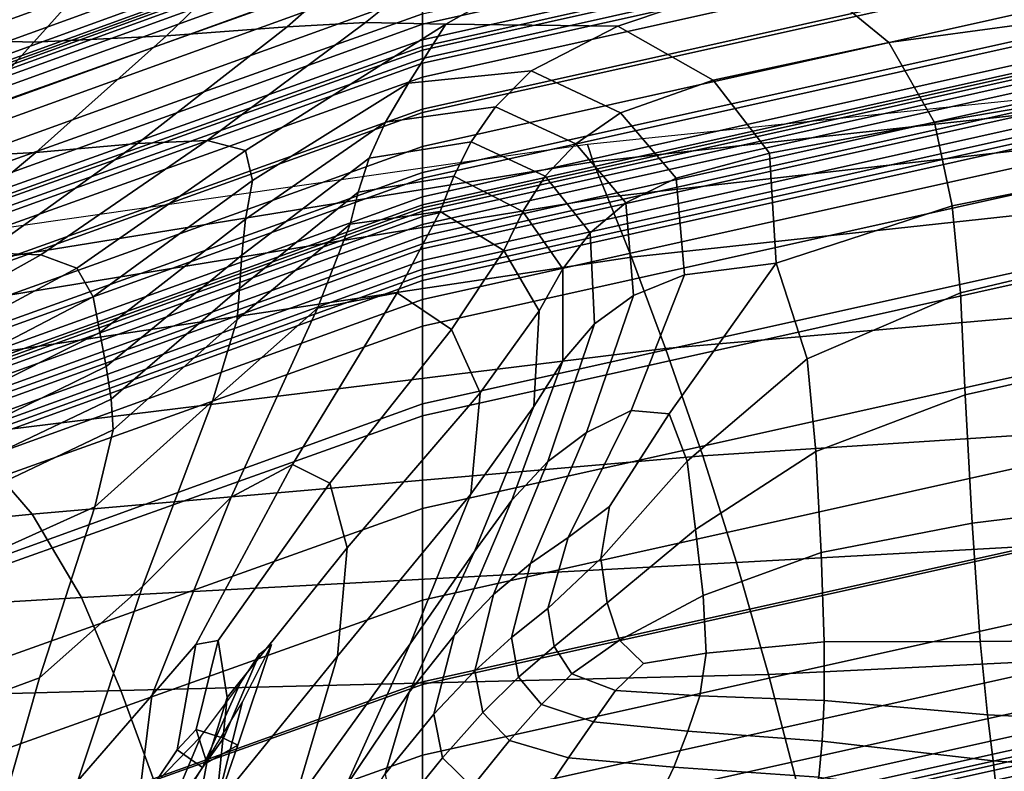
# Model space of a CAD drawing. Units: inches. Extents: x -539 to 659, y -117 to 124.
# Drawn here: x -75 to -53, y 45 to 62 of the extents above; entities that cross this region are included whole.
import ezdxf

# ---------------------------------------------------------------- set-up
doc = ezdxf.new("R2010")
doc.units = ezdxf.units.IN
doc.header["$MEASUREMENT"] = 0

msp = doc.modelspace()

# ---------------------------------------------------------------- linework, layer by layer
for points in [[(-66.223, 62.238, -18.294), (-2.75, 76.323, -18.294), (-2.75, 77.03, -18.294), (-66.223, 62.945, -18.294)], [(-66.223, 62.472, -42.511), (-2.75, 76.624, -42.511), (-2.75, 76.04, -42.514), (-66.223, 61.884, -42.514)], [(-66.223, 61.345, -18.294), (-2.75, 75.43, -18.294), (-2.75, 76.323, -18.294), (-66.223, 62.238, -18.294)], [(-66.223, 61.884, -42.514), (-2.75, 76.04, -42.514), (-2.75, 75.885, -42.504), (-66.223, 61.73, -42.504)], [(-66.223, 61.73, -42.504), (-2.75, 75.885, -42.504), (-2.75, 75.8, -42.421), (-66.223, 61.644, -42.421)], [(-66.223, 61.644, -42.421), (-2.75, 75.8, -42.421), (-2.75, 75.609, -41.995), (-66.223, 61.453, -41.995)], [(-66.223, 61.453, -41.995), (-2.75, 75.609, -41.995), (-2.75, 75.182, -40.903), (-66.223, 61.026, -40.903)], [(-66.223, 60.225, -18.294), (-2.75, 74.317, -18.294), (-2.75, 75.43, -18.294), (-66.223, 61.345, -18.294)], [(-66.223, 61.026, -40.903), (-2.75, 75.182, -40.903), (-2.75, 74.453, -38.985), (-66.223, 60.296, -38.985)], [(-66.223, 60.296, -38.985), (-2.75, 74.453, -38.985), (-2.75, 73.603, -36.727), (-66.223, 59.446, -36.727)], [(-95.389, 62.18, -27.111), (-66.223, 73.8, -27.111), (-66.223, 74.178, -27.151), (-95.379, 62.567, -27.151)], [(-66.223, 58.853, -18.294), (-2.75, 72.964, -18.294), (-2.75, 74.317, -18.294), (-66.223, 60.225, -18.294)], [(-95.405, 61.563, -27.016), (-66.223, 73.198, -27.016), (-66.223, 73.8, -27.111), (-95.389, 62.18, -27.111)], [(-66.223, 59.446, -36.727), (-2.75, 73.603, -36.727), (-2.75, 72.876, -34.78), (-66.223, 58.724, -34.78)], [(-95.425, 60.777, -26.814), (-66.223, 71.322, -26.814), (-66.223, 73.198, -27.016), (-95.405, 61.563, -27.016)], [(-95.374, 62.766, -42.481), (-66.223, 73.132, -42.481), (-66.223, 71.738, -42.477), (-95.41, 61.341, -42.477)], [(-66.223, 57.224, -18.294), (-2.75, 71.355, -18.294), (-2.75, 72.964, -18.294), (-66.223, 58.853, -18.294)], [(-66.223, 58.724, -34.78), (-2.75, 72.876, -34.78), (-2.75, 72.456, -33.632), (-66.223, 58.3, -33.632)], [(-66.223, 58.3, -33.632), (-2.75, 72.456, -33.632), (-2.75, 72.273, -33.132), (-66.223, 58.118, -33.132)], [(-66.223, 58.118, -33.132), (-2.75, 72.273, -33.132), (-2.75, 72.2, -32.964), (-66.223, 58.047, -32.964)], [(-66.223, 58.047, -32.964), (-2.75, 72.2, -32.964), (-2.75, 72.122, -32.865), (-66.223, 57.97, -32.865)], [(-66.223, 57.97, -32.865), (-2.75, 72.122, -32.865), (-2.75, 72.001, -32.758), (-66.223, 57.849, -32.758)], [(-66.223, 57.849, -32.758), (-2.75, 72.001, -32.758), (-2.75, 71.814, -32.617), (-66.223, 57.663, -32.617)], [(-95.41, 61.341, -42.477), (-66.223, 71.738, -42.477), (-66.223, 69.293, -42.48), (-95.475, 58.843, -42.48)], [(-66.223, 57.663, -32.617), (-2.75, 71.814, -32.617), (-2.75, 71.552, -32.424), (-66.223, 57.401, -32.424)], [(-66.223, 57.401, -32.424), (-2.75, 71.552, -32.424), (-2.75, 71.259, -32.21), (-66.223, 57.112, -32.21)], [(-95.447, 59.913, -26.452), (-66.223, 70.477, -26.452), (-66.223, 71.322, -26.814), (-95.425, 60.777, -26.814)], [(-66.223, 55.345, -18.294), (-2.75, 69.489, -18.294), (-2.75, 71.355, -18.294), (-66.223, 57.224, -18.294)], [(-66.223, 57.112, -32.21), (-2.75, 71.259, -32.21), (-2.75, 70.991, -32.014), (-66.223, 56.847, -32.014)], [(-66.223, 56.847, -32.014), (-2.75, 70.991, -32.014), (-2.75, 70.792, -31.87), (-66.223, 56.65, -31.87)], [(-66.223, 56.65, -31.87), (-2.75, 70.792, -31.87), (-2.75, 70.647, -31.776), (-66.223, 56.506, -31.776)], [(-66.223, 56.506, -31.776), (-2.75, 70.647, -31.776), (-2.75, 70.529, -31.727), (-66.223, 56.389, -31.727)], [(-66.223, 56.389, -31.727), (-2.75, 70.529, -31.727), (-2.75, 70.087, -31.726), (-66.223, 55.951, -31.726)], [(-95.469, 59.055, -25.886), (-66.223, 69.638, -25.886), (-66.223, 70.477, -26.452), (-95.447, 59.913, -26.452)], [(-66.223, 55.951, -31.726), (-2.75, 70.087, -31.726), (-2.75, 67.679, -31.83), (-66.223, 53.575, -31.83)], [(-95.489, 58.276, -25.122), (-66.223, 68.877, -25.122), (-66.223, 69.638, -25.886), (-95.469, 59.055, -25.886)], [(-66.223, 53.3, -18.294), (-2.75, 67.447, -18.294), (-2.75, 69.489, -18.294), (-66.223, 55.345, -18.294)], [(-95.475, 58.843, -42.48), (-66.223, 69.293, -42.48), (-66.223, 66.396, -42.489), (-95.55, 55.918, -42.489)], [(-95.506, 57.645, -24.179), (-66.223, 68.258, -24.179), (-66.223, 68.877, -25.122), (-95.489, 58.276, -25.122)], [(-95.517, 57.212, -23.088), (-66.223, 67.832, -23.088), (-66.223, 68.258, -24.179), (-95.506, 57.645, -24.179)], [(-95.524, 56.957, -21.917), (-66.223, 67.579, -21.917), (-66.223, 67.832, -23.088), (-95.517, 57.212, -23.088)], [(-66.223, 53.575, -31.83), (-2.75, 67.679, -31.83), (-2.75, 61.341, -32.107), (-66.223, 47.226, -32.107)], [(-95.529, 56.748, -17.399), (-66.223, 67.35, -17.399), (-66.223, 67.423, -17.464), (-95.527, 56.822, -17.464)], [(-95.527, 56.822, -17.464), (-66.223, 67.423, -17.464), (-66.223, 67.479, -17.644), (-95.526, 56.878, -17.644)], [(-95.526, 56.865, -18.73), (-66.223, 67.474, -18.73), (-66.223, 67.444, -19.658), (-95.527, 56.83, -19.658)], [(-95.527, 56.83, -19.658), (-66.223, 67.444, -19.658), (-66.223, 67.463, -20.747), (-95.526, 56.843, -20.747)], [(-95.526, 56.843, -20.747), (-66.223, 67.463, -20.747), (-66.223, 67.579, -21.917), (-95.524, 56.957, -21.917)], [(-95.526, 56.878, -17.644), (-66.223, 67.479, -17.644), (-66.223, 67.499, -18.043), (-95.525, 56.895, -18.043)], [(-95.525, 56.895, -18.043), (-66.223, 67.499, -18.043), (-66.223, 67.474, -18.73), (-95.526, 56.865, -18.73)], [(-66.223, 51.183, -18.294), (-2.75, 65.325, -18.294), (-2.75, 67.447, -18.294), (-66.223, 53.3, -18.294)], [(-95.535, 56.499, -17.342), (-66.223, 67.105, -17.343), (-66.223, 67.263, -17.364), (-95.531, 56.66, -17.364)], [(-95.531, 56.66, -17.364), (-66.223, 67.263, -17.364), (-66.223, 67.35, -17.399), (-95.529, 56.748, -17.399)], [(-95.543, 56.19, -17.333), (-66.223, 66.802, -17.333), (-66.223, 67.105, -17.343), (-95.535, 56.499, -17.342)], [(-95.556, 55.696, -17.333), (-66.223, 66.317, -17.333), (-66.223, 66.802, -17.333), (-95.543, 56.19, -17.333)], [(-95.55, 55.918, -42.489), (-66.223, 66.396, -42.489), (-66.223, 63.905, -42.5), (-95.615, 53.417, -42.5)], [(-95.571, 55.129, -17.338), (-66.223, 65.76, -17.338), (-66.223, 66.317, -17.333), (-95.556, 55.696, -17.333)], [(-95.583, 54.64, -17.341), (-66.223, 65.28, -17.341), (-66.223, 65.76, -17.338), (-95.571, 55.129, -17.338)], [(-95.591, 54.341, -17.335), (-66.223, 64.986, -17.336), (-66.223, 65.28, -17.341), (-95.583, 54.64, -17.341)], [(-66.223, 49.092, -18.294), (-2.75, 63.228, -18.294), (-2.75, 65.325, -18.294), (-66.223, 51.183, -18.294)], [(-95.595, 54.196, -17.321), (-66.223, 64.842, -17.321), (-66.223, 64.986, -17.336), (-95.591, 54.341, -17.335)], [(-95.6, 53.987, -17.741), (-66.223, 64.635, -18.294), (-66.223, 64.719, -17.243), (-95.598, 54.071, -17.243)], [(-95.598, 54.071, -17.243), (-66.223, 64.719, -17.243), (-66.223, 64.776, -17.297), (-95.596, 54.128, -17.297)], [(-95.596, 54.128, -17.297), (-66.223, 64.776, -17.297), (-66.223, 64.842, -17.321), (-95.595, 54.196, -17.321)], [(-95.61, 53.619, -17.198), (-66.223, 64.263, -18.294), (-66.223, 64.492, -18.294), (-95.604, 53.846, -17.545)], [(-95.604, 53.846, -17.545), (-66.223, 64.492, -18.294), (-66.223, 64.635, -18.294), (-95.6, 53.987, -17.741)], [(-95.618, 53.296, -16.721), (-66.223, 63.935, -18.294), (-66.223, 64.263, -18.294), (-95.61, 53.619, -17.198)], [(-50.534, 62.507, 4.088), (-51.226, 64.278, 4.058), (-57.714, 63.563, 7.564), (-55.592, 61.817, 6.397)], [(-73.141, 64.01, 9.826), (-76.264, 64.04, 10.242), (-77.699, 61.9, 8.956), (-75.09, 61.825, 8.558)], [(-69.971, 64.012, 10.009), (-73.141, 64.01, 9.826), (-75.09, 61.825, 8.558), (-72.066, 61.971, 8.935)], [(-67.221, 64.023, 10.409), (-69.971, 64.012, 10.009), (-72.066, 61.971, 8.935), (-69.314, 62.176, 9.674)], [(-67.524, 62.274, 10.364), (-65.362, 64.021, 10.645), (-67.221, 64.023, 10.409), (-69.314, 62.176, 9.674)], [(-65.693, 62.235, 10.69), (-62.743, 63.903, 9.951), (-65.362, 64.021, 10.645), (-67.524, 62.274, 10.364)], [(-95.615, 53.417, -42.5), (-66.223, 63.905, -42.5), (-66.223, 62.472, -42.511), (-95.652, 51.974, -42.511)], [(-95.629, 52.868, -16.154), (-66.223, 63.5, -18.294), (-66.223, 63.935, -18.294), (-95.618, 53.296, -16.721)], [(-65.693, 62.235, 10.69), (-61.768, 62.19, 9.234), (-57.714, 63.563, 7.564), (-62.743, 63.903, 9.951)], [(-59.595, 60.957, 7.756), (-55.592, 61.817, 6.397), (-57.714, 63.563, 7.564), (-61.768, 62.19, 9.234)], [(-95.643, 52.32, -15.539), (-66.223, 62.945, -18.294), (-66.223, 63.5, -18.294), (-95.629, 52.868, -16.154)], [(-66.223, 47.169, -18.294), (-2.75, 61.295, -18.294), (-2.75, 63.228, -18.294), (-66.223, 49.092, -18.294)], [(-95.661, 51.621, -14.93), (-66.223, 62.238, -18.294), (-66.223, 62.945, -18.294), (-95.643, 52.32, -15.539)], [(-95.652, 51.974, -42.511), (-66.223, 62.472, -42.511), (-66.223, 61.884, -42.514), (-95.667, 51.382, -42.514)], [(-55.592, 61.817, 6.397), (-54.544, 59.995, 4.811), (-50.201, 60.729, 3.019), (-50.534, 62.507, 4.088)], [(-95.684, 50.732, -14.385), (-66.223, 61.345, -18.294), (-66.223, 62.238, -18.294), (-95.661, 51.621, -14.93)], [(-67.524, 62.274, 10.364), (-69.314, 62.176, 9.674), (-72.731, 59.515, 8.25), (-71.139, 59.582, 9.249)], [(-65.693, 62.235, 10.69), (-67.524, 62.274, 10.364), (-71.139, 59.582, 9.249), (-70.264, 59.353, 9.884)], [(-66.543, 60.894, 10.236), (-65.693, 62.235, 10.69), (-70.264, 59.353, 9.884), (-70.102, 58.669, 9.776)], [(-63.746, 61.173, 9.469), (-61.768, 62.19, 9.234), (-65.693, 62.235, 10.69), (-66.543, 60.894, 10.236)], [(-69.314, 62.176, 9.674), (-72.066, 61.971, 8.935), (-75.045, 59.312, 7.267), (-72.731, 59.515, 8.25)], [(-61.71, 60.214, 8.029), (-59.595, 60.957, 7.756), (-61.768, 62.19, 9.234), (-63.746, 61.173, 9.469)], [(-95.667, 51.382, -42.514), (-66.223, 61.884, -42.514), (-66.223, 61.73, -42.504), (-95.671, 51.225, -42.504)], [(-75.09, 61.825, 8.558), (-77.699, 61.9, 8.956), (-79.467, 59.331, 7.183), (-77.487, 59.181, 6.758)], [(-72.066, 61.971, 8.935), (-75.09, 61.825, 8.558), (-77.487, 59.181, 6.758), (-75.045, 59.312, 7.267)], [(-59.595, 60.957, 7.756), (-58.31, 59.29, 6.069), (-54.544, 59.995, 4.811), (-55.592, 61.817, 6.397)], [(-95.674, 51.138, -42.421), (-66.223, 61.644, -42.421), (-66.223, 61.453, -41.995), (-95.679, 50.937, -41.995)], [(-95.671, 51.225, -42.504), (-66.223, 61.73, -42.504), (-66.223, 61.644, -42.421), (-95.674, 51.138, -42.421)], [(-95.713, 49.619, -13.953), (-66.223, 60.225, -18.294), (-66.223, 61.345, -18.294), (-95.684, 50.732, -14.385)], [(-95.679, 50.937, -41.995), (-66.223, 61.453, -41.995), (-66.223, 61.026, -40.903), (-95.69, 50.489, -40.904)], [(-66.223, 47.226, -32.107), (-2.75, 61.341, -32.107), (-2.75, 50.094, -32.588), (-66.223, 35.992, -32.588)], [(-43.454, 61.171, -25.001), (-43.455, 61.451, -29.604), (-62.463, 59.493, -29.613), (-62.335, 59.095, -24.878)], [(-64.558, 60.349, 8.851), (-63.746, 61.173, 9.469), (-66.543, 60.894, 10.236), (-67.074, 60.002, 9.538)], [(-66.223, 45.557, -18.294), (-2.75, 59.668, -18.294), (-2.75, 61.295, -18.294), (-66.223, 47.169, -18.294)], [(-62.725, 59.509, 7.598), (-61.71, 60.214, 8.029), (-63.746, 61.173, 9.469), (-64.558, 60.349, 8.851)], [(-43.473, 60.396, -18.953), (-43.454, 61.171, -25.001), (-62.335, 59.095, -24.878), (-62.004, 58.289, -18.418)], [(-95.69, 50.489, -40.904), (-66.223, 61.026, -40.903), (-66.223, 60.296, -38.985), (-95.71, 49.723, -38.985)], [(-67.074, 60.002, 9.538), (-66.543, 60.894, 10.236), (-70.102, 58.669, 9.776), (-70.262, 57.789, 9.182)], [(-60.438, 58.721, 6.473), (-58.31, 59.29, 6.069), (-59.595, 60.957, 7.756), (-61.71, 60.214, 8.029)], [(-54.544, 59.995, 4.811), (-54.143, 58.093, 2.788), (-50.102, 58.909, 1.071), (-50.201, 60.729, 3.019)], [(-95.748, 48.262, -13.643), (-66.223, 58.853, -18.294), (-66.223, 60.225, -18.294), (-95.713, 49.619, -13.953)], [(-95.71, 49.723, -38.985), (-66.223, 60.296, -38.985), (-66.223, 59.446, -36.727), (-95.733, 48.835, -36.727)], [(-67.441, 59.178, 8.606), (-65.119, 59.556, 7.964), (-64.558, 60.349, 8.851), (-67.074, 60.002, 9.538)], [(-65.119, 59.556, 7.964), (-63.426, 58.767, 6.842), (-62.725, 59.509, 7.598), (-64.558, 60.349, 8.851)], [(-61.585, 58.159, 6.256), (-60.438, 58.721, 6.473), (-61.71, 60.214, 8.029), (-62.725, 59.509, 7.598)], [(-43.465, 58.872, -14.445), (-43.473, 60.396, -18.953), (-62.004, 58.289, -18.418), (-61.457, 56.919, -13.629)], [(-67.441, 59.178, 8.606), (-67.074, 60.002, 9.538), (-70.262, 57.789, 9.182), (-70.351, 56.969, 8.356)], [(-58.31, 59.29, 6.069), (-58.156, 56.78, 4.308), (-54.143, 58.093, 2.788), (-54.544, 59.995, 4.811)], [(-71.139, 59.582, 9.249), (-72.731, 59.515, 8.25), (-76.202, 57.018, 6.854), (-74.933, 56.971, 8.008)], [(-70.264, 59.353, 9.884), (-71.139, 59.582, 9.249), (-74.933, 56.971, 8.008), (-74.111, 56.668, 8.843)], [(-67.692, 58.406, 7.421), (-65.513, 58.768, 6.787), (-65.119, 59.556, 7.964), (-67.441, 59.178, 8.606)], [(-66.223, 44.353, -18.294), (-2.75, 58.457, -18.294), (-2.75, 59.668, -18.294), (-66.223, 45.557, -18.294)], [(-65.513, 58.768, 6.787), (-63.934, 57.962, 5.758), (-63.426, 58.767, 6.842), (-65.119, 59.556, 7.964)], [(-95.733, 48.835, -36.727), (-66.223, 59.446, -36.727), (-66.223, 58.724, -34.78), (-95.753, 48.08, -34.78)], [(-62.335, 59.095, -24.878), (-62.463, 59.493, -29.613), (-80.64, 56.882, -33.217), (-80.339, 56.181, -24.733)], [(-75.045, 59.312, 7.267), (-77.487, 59.181, 6.758), (-79.678, 56.845, 5.3), (-77.92, 56.906, 5.818)], [(-72.731, 59.515, 8.25), (-75.045, 59.312, 7.267), (-77.92, 56.906, 5.818), (-76.202, 57.018, 6.854)], [(-70.102, 58.669, 9.776), (-70.264, 59.353, 9.884), (-74.111, 56.668, 8.843), (-73.738, 56.014, 8.921)], [(-63.426, 58.767, 6.842), (-62.405, 57.475, 5.65), (-61.585, 58.159, 6.256), (-62.725, 59.509, 7.598)], [(-62.335, 59.095, -24.878), (-80.339, 56.181, -24.733), (-79.536, 55.422, -17.881), (-62.004, 58.289, -18.418)], [(-67.692, 58.406, 7.421), (-67.441, 59.178, 8.606), (-70.351, 56.969, 8.356), (-70.404, 56.206, 7.301)], [(-60.25, 56.516, 5.24), (-58.156, 56.78, 4.308), (-58.31, 59.29, 6.069), (-60.438, 58.721, 6.473)], [(-95.79, 46.643, -13.454), (-66.223, 57.224, -18.294), (-66.223, 58.853, -18.294), (-95.748, 48.262, -13.643)], [(-43.382, 56.349, -10.848), (-43.465, 58.872, -14.445), (-61.457, 56.919, -13.629), (-60.681, 54.832, -10.293)], [(-50.113, 57.017, -1.534), (-50.102, 58.909, 1.071), (-54.143, 58.093, 2.788), (-53.957, 56.105, 0.307)], [(-95.753, 48.08, -34.78), (-66.223, 58.724, -34.78), (-66.223, 58.3, -33.632), (-95.764, 47.645, -33.632)], [(-70.262, 57.789, 9.182), (-70.102, 58.669, 9.776), (-73.738, 56.014, 8.921), (-73.588, 55.201, 8.503)], [(-67.692, 58.406, 7.421), (-67.873, 57.67, 5.964), (-65.827, 57.961, 5.298), (-65.513, 58.768, 6.787)], [(-65.513, 58.768, 6.787), (-65.827, 57.961, 5.298), (-64.373, 57.069, 4.343), (-63.934, 57.962, 5.758)], [(-63.934, 57.962, 5.758), (-63.024, 56.657, 4.693), (-62.405, 57.475, 5.65), (-63.426, 58.767, 6.842)], [(-61.414, 56.046, 5.164), (-60.25, 56.516, 5.24), (-60.438, 58.721, 6.473), (-61.585, 58.159, 6.256)], [(-67.873, 57.67, 5.964), (-67.692, 58.406, 7.421), (-70.404, 56.206, 7.301), (-70.454, 55.497, 6.019)], [(-66.223, 43.524, -18.294), (-2.75, 57.623, -18.294), (-2.75, 58.457, -18.294), (-66.223, 44.353, -18.294)], [(-95.764, 47.645, -33.632), (-66.223, 58.3, -33.632), (-66.223, 58.118, -33.132), (-95.769, 47.457, -33.132)], [(-62.004, 58.289, -18.418), (-79.536, 55.422, -17.881), (-78.299, 54.389, -12.742), (-61.457, 56.919, -13.629)], [(-95.773, 47.302, -32.865), (-66.223, 57.97, -32.865), (-66.223, 57.849, -32.758), (-95.776, 47.179, -32.758)], [(-95.771, 47.381, -32.965), (-66.223, 58.047, -32.964), (-66.223, 57.97, -32.865), (-95.773, 47.302, -32.865)], [(-95.769, 47.457, -33.132), (-66.223, 58.118, -33.132), (-66.223, 58.047, -32.964), (-95.771, 47.381, -32.965)], [(-67.873, 57.67, 5.964), (-68.625, 55.754, 3.723), (-66.806, 56.108, 3.058), (-65.827, 57.961, 5.298)], [(-65.827, 57.961, 5.298), (-66.806, 56.108, 3.058), (-65.567, 55.273, 2.211), (-64.373, 57.069, 4.343)], [(-63.934, 57.962, 5.758), (-64.373, 57.069, 4.343), (-63.564, 55.694, 3.423), (-63.024, 56.657, 4.693)], [(-62.405, 57.475, 5.65), (-62.303, 55.398, 4.671), (-61.414, 56.046, 5.164), (-61.585, 58.159, 6.256)], [(-53.957, 56.105, 0.307), (-54.143, 58.093, 2.788), (-58.156, 56.78, 4.308), (-57.451, 54.602, 1.829)], [(-95.776, 47.179, -32.758), (-66.223, 57.849, -32.758), (-66.223, 57.663, -32.617), (-95.781, 46.989, -32.617)], [(-70.351, 56.969, 8.356), (-70.262, 57.789, 9.182), (-73.588, 55.201, 8.503), (-73.439, 54.422, 7.849)], [(-95.781, 46.989, -32.617), (-66.223, 57.663, -32.617), (-66.223, 57.401, -32.424), (-95.788, 46.724, -32.424)], [(-68.625, 55.754, 3.723), (-67.873, 57.67, 5.964), (-70.454, 55.497, 6.019), (-71.017, 53.634, 3.942)], [(-66.223, 42.996, -18.294), (-2.75, 57.091, -18.294), (-2.75, 57.623, -18.294), (-66.223, 43.524, -18.294)], [(-95.788, 46.724, -32.424), (-66.223, 57.401, -32.424), (-66.223, 57.112, -32.21), (-95.795, 46.426, -32.21)], [(-63.024, 56.657, 4.693), (-63.027, 54.558, 3.827), (-62.303, 55.398, 4.671), (-62.405, 57.475, 5.65)], [(-95.838, 44.764, -13.387), (-66.223, 55.345, -18.294), (-66.223, 57.224, -18.294), (-95.79, 46.643, -13.454)], [(-95.795, 46.426, -32.21), (-66.223, 57.112, -32.21), (-66.223, 56.847, -32.014), (-95.802, 46.155, -32.014)], [(-66.223, 42.69, -18.294), (-2.75, 56.786, -18.294), (-2.75, 57.091, -18.294), (-66.223, 42.996, -18.294)], [(-64.373, 57.069, 4.343), (-65.567, 55.273, 2.211), (-64.91, 53.825, 1.446), (-63.564, 55.694, 3.423)], [(-95.802, 46.155, -32.014), (-66.223, 56.847, -32.014), (-66.223, 56.65, -31.87), (-95.808, 45.953, -31.87)], [(-77.633, 55.469, 7.348), (-74.933, 56.971, 8.008), (-76.202, 57.018, 6.854), (-78.456, 55.663, 6.201)], [(-61.457, 56.919, -13.629), (-78.299, 54.389, -12.742), (-76.696, 52.865, -9.398), (-60.681, 54.832, -10.293)], [(-77.11, 55.058, 8.296), (-74.111, 56.668, 8.843), (-74.933, 56.971, 8.008), (-77.633, 55.469, 7.348)], [(-70.404, 56.206, 7.301), (-70.351, 56.969, 8.356), (-73.439, 54.422, 7.849), (-73.326, 53.68, 6.975)], [(-50.046, 54.632, -2.771), (-50.113, 57.017, -1.534), (-53.957, 56.105, 0.307), (-53.85, 53.776, -0.947)], [(-95.808, 45.953, -31.87), (-66.223, 56.65, -31.87), (-66.223, 56.506, -31.776), (-95.811, 45.806, -31.776)], [(-74.111, 56.668, 8.843), (-77.11, 55.058, 8.296), (-76.765, 54.441, 8.501), (-73.738, 56.014, 8.921)], [(-66.223, 42.53, -18.294), (-2.75, 56.626, -18.294), (-2.75, 56.786, -18.294), (-66.223, 42.69, -18.294)], [(-66.223, 42.434, -18.294), (-2.75, 56.529, -18.294), (-2.75, 56.626, -18.294), (-66.223, 42.53, -18.294)], [(-63.024, 56.657, 4.693), (-63.564, 55.694, 3.423), (-63.69, 53.513, 2.7), (-63.027, 54.558, 3.827)], [(-61.466, 53.421, 4.77), (-60.601, 53.344, 4.229), (-58.156, 56.78, 4.308), (-60.25, 56.516, 5.24)], [(-60.601, 53.344, 4.229), (-60.186, 52.264, 2.757), (-57.451, 54.602, 1.829), (-58.156, 56.78, 4.308)], [(-95.814, 45.687, -31.727), (-66.223, 56.389, -31.727), (-66.223, 55.951, -31.726), (-95.826, 45.241, -31.726)], [(-95.811, 45.806, -31.776), (-66.223, 56.506, -31.776), (-66.223, 56.389, -31.727), (-95.814, 45.687, -31.727)], [(-66.223, 42.316, -18.294), (-2.75, 56.411, -18.294), (-2.75, 56.529, -18.294), (-66.223, 42.434, -18.294)], [(-66.223, 42.078, -18.294), (-2.75, 56.172, -18.294), (-2.75, 56.411, -18.294), (-66.223, 42.316, -18.294)], [(-62.486, 52.918, 4.662), (-61.466, 53.421, 4.77), (-60.25, 56.516, 5.24), (-61.414, 56.046, 5.164)], [(-70.454, 55.497, 6.019), (-70.404, 56.206, 7.301), (-73.326, 53.68, 6.975), (-73.285, 52.979, 5.9)], [(-66.223, 41.621, -18.294), (-2.75, 55.713, -18.294), (-2.75, 56.172, -18.294), (-66.223, 42.078, -18.294)], [(-43.155, 53.464, -8.21), (-43.382, 56.349, -10.848), (-60.681, 54.832, -10.293), (-59.832, 52.389, -8.04)], [(-95.826, 45.241, -31.726), (-66.223, 55.951, -31.726), (-66.223, 53.575, -31.83), (-95.888, 42.819, -31.83)], [(-73.738, 56.014, 8.921), (-76.765, 54.441, 8.501), (-76.52, 53.729, 8.223), (-73.588, 55.201, 8.503)], [(-68.625, 55.754, 3.723), (-70.588, 51.445, 0.182), (-69.193, 52.188, -0.372), (-66.806, 56.108, 3.058)], [(-66.806, 56.108, 3.058), (-69.193, 52.188, -0.372), (-68.34, 51.76, -1.023), (-65.567, 55.273, 2.211)], [(-62.303, 55.398, 4.671), (-63.365, 52.256, 4.189), (-62.486, 52.918, 4.662), (-61.414, 56.046, 5.164)], [(-53.85, 53.776, -0.947), (-53.957, 56.105, 0.307), (-57.451, 54.602, 1.829), (-57.257, 52.484, 0.629)], [(-70.588, 51.445, 0.182), (-68.625, 55.754, 3.723), (-71.017, 53.634, 3.942), (-72.611, 49.407, 0.5)], [(-66.223, 40.893, -18.294), (-2.75, 54.985, -18.294), (-2.75, 55.713, -18.294), (-66.223, 41.621, -18.294)], [(-71.017, 53.634, 3.942), (-70.454, 55.497, 6.019), (-73.285, 52.979, 5.9), (-73.703, 51.225, 4.026)], [(-63.564, 55.694, 3.423), (-64.91, 53.825, 1.446), (-65.127, 51.514, 0.864), (-63.69, 53.513, 2.7)], [(-95.891, 42.707, -13.446), (-66.223, 53.3, -18.294), (-66.223, 55.345, -18.294), (-95.838, 44.764, -13.387)], [(-65.567, 55.273, 2.211), (-68.34, 51.76, -1.023), (-67.944, 50.286, -1.629), (-64.91, 53.825, 1.446)], [(-63.027, 54.558, 3.827), (-64.188, 51.371, 3.397), (-63.365, 52.256, 4.189), (-62.303, 55.398, 4.671)], [(-76.52, 53.729, 8.223), (-76.297, 53.031, 7.718), (-73.439, 54.422, 7.849), (-73.588, 55.201, 8.503)], [(-60.681, 54.832, -10.293), (-76.696, 52.865, -9.398), (-75.131, 51.053, -7.233), (-59.832, 52.389, -8.04)], [(-66.223, 40.065, -18.294), (-2.75, 54.154, -18.294), (-2.75, 54.985, -18.294), (-66.223, 40.893, -18.294)], [(-60.186, 52.264, 2.757), (-60, 50.706, 1.764), (-57.257, 52.484, 0.629), (-57.451, 54.602, 1.829)], [(-49.711, 51.336, -0.614), (-50.046, 54.632, -2.771), (-53.85, 53.776, -0.947), (-53.686, 50.852, 0.711)], [(-76.297, 53.031, 7.718), (-76.139, 52.341, 6.99), (-73.326, 53.68, 6.975), (-73.439, 54.422, 7.849)], [(-63.027, 54.558, 3.827), (-63.69, 53.513, 2.7), (-65.041, 50.201, 2.336), (-64.188, 51.371, 3.397)], [(-66.223, 39.351, -18.294), (-2.75, 53.44, -18.294), (-2.75, 54.154, -18.294), (-66.223, 40.065, -18.294)], [(-76.139, 52.341, 6.99), (-76.084, 51.652, 6.044), (-73.285, 52.979, 5.9), (-73.326, 53.68, 6.975)], [(-64.91, 53.825, 1.446), (-67.944, 50.286, -1.629), (-68.168, 47.814, -2.103), (-65.127, 51.514, 0.864)], [(-53.686, 50.852, 0.711), (-53.85, 53.776, -0.947), (-57.257, 52.484, 0.629), (-57.129, 50.181, 1.848)], [(-95.888, 42.819, -31.83), (-66.223, 53.575, -31.83), (-66.223, 47.226, -32.107), (-96.052, 36.474, -32.107)], [(-72.611, 49.407, 0.5), (-71.017, 53.634, 3.942), (-73.703, 51.225, 4.026), (-74.966, 47.322, 0.754)], [(-63.69, 53.513, 2.7), (-65.127, 51.514, 0.864), (-66.51, 48.093, 0.565), (-65.041, 50.201, 2.336)], [(-42.712, 50.856, -6.575), (-43.155, 53.464, -8.21), (-59.832, 52.389, -8.04), (-59.064, 49.951, -6.502)], [(-95.947, 40.569, -13.637), (-66.223, 51.183, -18.294), (-66.223, 53.3, -18.294), (-95.891, 42.707, -13.446)], [(-66.223, 38.92, -18.294), (-2.75, 53.009, -18.294), (-2.75, 53.44, -18.294), (-66.223, 39.351, -18.294)], [(-63.761, 49.931, 4.409), (-62.9, 50.521, 4.497), (-61.466, 53.421, 4.77), (-62.486, 52.918, 4.662)], [(-62.9, 50.521, 4.497), (-61.958, 51.228, 4.102), (-60.601, 53.344, 4.229), (-61.466, 53.421, 4.77)], [(-61.958, 51.228, 4.102), (-62.159, 50.045, 3.348), (-60.186, 52.264, 2.757), (-60.601, 53.344, 4.229)], [(-66.223, 38.716, -18.294), (-2.75, 52.804, -18.294), (-2.75, 53.009, -18.294), (-66.223, 38.92, -18.294)], [(-76.696, 52.865, -9.398), (-90.818, 50.849, -8.153), (-88.852, 49.687, -5.848), (-75.131, 51.053, -7.233)], [(-76.084, 51.652, 6.044), (-76.4, 50.003, 4.285), (-73.703, 51.225, 4.026), (-73.285, 52.979, 5.9)], [(-66.223, 38.629, -18.294), (-2.75, 52.716, -18.294), (-2.75, 52.804, -18.294), (-66.223, 38.716, -18.294)], [(-63.365, 52.256, 4.189), (-64.604, 49.224, 3.962), (-63.761, 49.931, 4.409), (-62.486, 52.918, 4.662)], [(-66.223, 38.566, -18.294), (-2.75, 52.654, -18.294), (-2.75, 52.716, -18.294), (-66.223, 38.629, -18.294)], [(-66.223, 38.517, -18.294), (-2.75, 52.605, -18.294), (-2.75, 52.654, -18.294), (-66.223, 38.566, -18.294)], [(-66.223, 38.486, -18.294), (-2.75, 52.574, -18.294), (-2.75, 52.605, -18.294), (-66.223, 38.517, -18.294)], [(-66.223, 38.479, -18.294), (-2.75, 52.567, -18.294), (-2.75, 52.574, -18.294), (-66.223, 38.486, -18.294)], [(-66.223, 38.486, -18.294), (-2.75, 52.574, -18.294), (-2.75, 52.57, -18.294), (-66.223, 38.482, -18.294)], [(-66.223, 38.478, -18.294), (-2.75, 52.566, -18.294), (-2.75, 52.574, -18.294), (-66.223, 38.486, -18.294)], [(-66.223, 38.482, -18.294), (-2.75, 52.57, -18.294), (-2.75, 52.566, -18.294), (-66.223, 38.478, -18.294)], [(-66.223, 38.453, -18.294), (-2.75, 52.54, -18.294), (-2.75, 52.567, -18.294), (-66.223, 38.479, -18.294)], [(-59.832, 52.389, -8.04), (-75.131, 51.053, -7.233), (-74.008, 49.155, -5.632), (-59.064, 49.951, -6.502)], [(-66.223, 38.404, -18.758), (-2.75, 52.489, -18.758), (-2.75, 52.54, -18.294), (-66.223, 38.453, -18.294)], [(-66.223, 38.2, -18.793), (-2.75, 52.285, -18.793), (-2.75, 52.489, -18.758), (-66.223, 38.404, -18.758)], [(-60, 50.706, 1.764), (-59.821, 49.195, 2.66), (-57.129, 50.181, 1.848), (-57.257, 52.484, 0.629)], [(-70.588, 51.445, 0.182), (-72.404, 46.915, -5.445), (-71.396, 48.083, -5.827), (-69.193, 52.188, -0.372)], [(-69.193, 52.188, -0.372), (-71.396, 48.083, -5.827), (-70.884, 48.169, -6.246), (-68.34, 51.76, -1.023)], [(-66.223, 37.238, -18.8), (-2.75, 51.323, -18.8), (-2.75, 52.285, -18.793), (-66.223, 38.2, -18.793)], [(-64.188, 51.371, 3.397), (-65.503, 48.284, 3.19), (-64.604, 49.224, 3.962), (-63.365, 52.256, 4.189)], [(-62.159, 50.045, 3.348), (-62.011, 49.028, 2.636), (-60, 50.706, 1.764), (-60.186, 52.264, 2.757)], [(-68.34, 51.76, -1.023), (-70.884, 48.169, -6.246), (-70.683, 46.873, -6.676), (-67.944, 50.286, -1.629)], [(-72.404, 46.915, -5.445), (-70.588, 51.445, 0.182), (-72.611, 49.407, 0.5), (-74.092, 44.966, -5.126)], [(-65.127, 51.514, 0.864), (-68.168, 47.814, -2.103), (-69.178, 44.393, -2.359), (-66.51, 48.093, 0.565)], [(-76.4, 50.003, 4.285), (-77.355, 46.434, 1.119), (-74.966, 47.322, 0.754), (-73.703, 51.225, 4.026)], [(-64.188, 51.371, 3.397), (-65.041, 50.201, 2.336), (-66.532, 46.996, 2.122), (-65.503, 48.284, 3.19)], [(-66.223, 34.791, -18.786), (-2.75, 48.876, -18.786), (-2.75, 51.323, -18.8), (-66.223, 37.238, -18.8)], [(-62.159, 50.045, 3.348), (-61.958, 51.228, 4.102), (-62.9, 50.521, 4.497), (-63.367, 48.9, 3.855)], [(-49.267, 48.192, 2.339), (-49.711, 51.336, -0.614), (-53.686, 50.852, 0.711), (-53.504, 48.148, 3.085)], [(-96.001, 38.457, -13.961), (-66.223, 49.092, -18.294), (-66.223, 51.183, -18.294), (-95.947, 40.569, -13.637)], [(-75.131, 51.053, -7.233), (-88.852, 49.687, -5.848), (-87.441, 48.352, -4.143), (-74.008, 49.155, -5.632)], [(-42.118, 48.184, -5.647), (-42.712, 50.856, -6.575), (-59.064, 49.951, -6.502), (-58.336, 47.394, -5.469)], [(-53.504, 48.148, 3.085), (-53.686, 50.852, 0.711), (-57.129, 50.181, 1.848), (-57.065, 48.138, 3.688)], [(-62.011, 49.028, 2.636), (-61.729, 48.178, 3.266), (-59.821, 49.195, 2.66), (-60, 50.706, 1.764)], [(-63.367, 48.9, 3.855), (-62.9, 50.521, 4.497), (-63.761, 49.931, 4.409), (-64.196, 48.241, 4.062)], [(-67.944, 50.286, -1.629), (-70.683, 46.873, -6.676), (-70.932, 44.408, -7.034), (-68.168, 47.814, -2.103)], [(-65.041, 50.201, 2.336), (-66.51, 48.093, 0.565), (-67.981, 44.834, 0.27), (-66.532, 46.996, 2.122)], [(-66.223, 35.992, -32.588), (-2.75, 50.094, -32.588), (-2.75, -76.648, -33.145), (-66.223, -76.648, -33.145)], [(-59.821, 49.195, 2.66), (-59.752, 47.88, 4.041), (-57.065, 48.138, 3.688), (-57.129, 50.181, 1.848)], [(-59.064, 49.951, -6.502), (-74.008, 49.155, -5.632), (-73.105, 47.033, -4.468), (-58.336, 47.394, -5.469)], [(-64.604, 49.224, 3.962), (-65.035, 47.48, 3.751), (-64.196, 48.241, 4.062), (-63.761, 49.931, 4.409)], [(-62.011, 49.028, 2.636), (-62.159, 50.045, 3.348), (-63.367, 48.9, 3.855), (-63.221, 48.038, 3.424)], [(-74.092, 44.966, -5.126), (-72.611, 49.407, 0.5), (-74.966, 47.322, 0.754), (-76.139, 43.207, -4.806)], [(-65.503, 48.284, 3.19), (-65.967, 46.487, 2.99), (-65.035, 47.48, 3.751), (-64.604, 49.224, 3.962)], [(-61.729, 48.178, 3.266), (-61.186, 47.649, 3.962), (-59.752, 47.88, 4.041), (-59.821, 49.195, 2.66)], [(-96.051, 36.51, -14.39), (-66.223, 47.169, -18.294), (-66.223, 49.092, -18.294), (-96.001, 38.457, -13.961)], [(-74.008, 49.155, -5.632), (-87.441, 48.352, -4.143), (-86.306, 46.67, -2.909), (-73.105, 47.033, -4.468)], [(-62.818, 47.412, 3.786), (-61.729, 48.178, 3.266), (-62.011, 49.028, 2.636), (-63.221, 48.038, 3.424)], [(-66.223, 30.494, -18.757), (-2.75, 44.583, -18.757), (-2.75, 48.876, -18.786), (-66.223, 34.791, -18.786)], [(-63.221, 48.038, 3.424), (-63.367, 48.9, 3.855), (-64.196, 48.241, 4.062), (-64.033, 47.338, 3.849)], [(-72.404, 46.915, -5.445), (-72.716, 44.34, -13.947), (-71.826, 45.679, -14.141), (-71.396, 48.083, -5.827)], [(-71.396, 48.083, -5.827), (-71.826, 45.679, -14.141), (-71.388, 46.138, -14.346), (-70.884, 48.169, -6.246)], [(-70.884, 48.169, -6.246), (-71.388, 46.138, -14.346), (-71.143, 45.377, -14.569), (-70.683, 46.873, -6.676)], [(-70.436, 45.786, -23.885), (-69.673, 48.084, -30.213), (-70.336, 46.782, -30.214), (-70.997, 44.174, -23.933)], [(-70.769, 45.946, -23.829), (-69.942, 47.871, -30.213), (-69.673, 48.084, -30.213), (-70.436, 45.786, -23.885)], [(-66.51, 48.093, 0.565), (-69.178, 44.393, -2.359), (-70.136, 41.275, -2.859), (-67.981, 44.834, 0.27)], [(-65.503, 48.284, 3.19), (-66.532, 46.996, 2.122), (-67.079, 45.131, 1.848), (-65.967, 46.487, 2.99)], [(-65.035, 47.48, 3.751), (-64.849, 46.532, 3.629), (-64.033, 47.338, 3.849), (-64.196, 48.241, 4.062)], [(-61.822, 47.033, 4.345), (-61.186, 47.649, 3.962), (-61.729, 48.178, 3.266), (-62.818, 47.412, 3.786)], [(-57.065, 46.803, 4.352), (-57.065, 48.138, 3.688), (-59.752, 47.88, 4.041), (-59.898, 46.909, 4.503)], [(-41.439, 45.105, -5.127), (-42.118, 48.184, -5.647), (-58.336, 47.394, -5.469), (-57.607, 44.596, -4.732)], [(-53.342, 46.477, 3.982), (-53.504, 48.148, 3.085), (-57.065, 48.138, 3.688), (-57.065, 46.803, 4.352)], [(-48.873, 46.263, 3.487), (-49.267, 48.192, 2.339), (-53.504, 48.148, 3.085), (-53.342, 46.477, 3.982)], [(-71.242, 45.272, -23.778), (-70.403, 47.156, -30.213), (-69.942, 47.871, -30.213), (-70.769, 45.946, -23.829)], [(-63.513, 46.712, 3.996), (-62.818, 47.412, 3.786), (-63.221, 48.038, 3.424), (-64.033, 47.338, 3.849)], [(-59.898, 46.909, 4.503), (-59.752, 47.88, 4.041), (-61.186, 47.649, 3.962), (-61.822, 47.033, 4.345)], [(-68.168, 47.814, -2.103), (-70.932, 44.408, -7.034), (-71.769, 40.987, -7.237), (-69.178, 44.393, -2.359)], [(-58.336, 47.394, -5.469), (-73.105, 47.033, -4.468), (-72.198, 44.55, -3.614), (-57.607, 44.596, -4.732)], [(-65.967, 46.487, 2.99), (-65.768, 45.496, 2.863), (-64.849, 46.532, 3.629), (-65.035, 47.48, 3.751)], [(-62.329, 46.315, 4.245), (-61.822, 47.033, 4.345), (-62.818, 47.412, 3.786), (-63.513, 46.712, 3.996)], [(-96.052, 36.474, -32.107), (-66.223, 47.226, -32.107), (-66.223, 35.992, -32.588), (-96.341, 25.292, -32.588)], [(-96.094, 34.871, -14.888), (-66.223, 45.557, -18.294), (-66.223, 47.169, -18.294), (-96.051, 36.51, -14.39)], [(-77.355, 46.434, 1.119), (-78.225, 42.607, -4.425), (-76.139, 43.207, -4.806), (-74.966, 47.322, 0.754)], [(-64.849, 46.532, 3.629), (-64.241, 45.889, 3.67), (-63.513, 46.712, 3.996), (-64.033, 47.338, 3.849)], [(-73.105, 47.033, -4.468), (-86.306, 46.67, -2.909), (-85.174, 44.466, -2.017), (-72.198, 44.55, -3.614)], [(-72.138, 43.952, -23.729), (-71.286, 45.984, -30.214), (-70.403, 47.156, -30.213), (-71.242, 45.272, -23.778)], [(-66.532, 46.996, 2.122), (-67.981, 44.834, 0.27), (-68.462, 43.009, -0.297), (-67.079, 45.131, 1.848)], [(-60.173, 46.103, 4.339), (-59.898, 46.909, 4.503), (-61.822, 47.033, 4.345), (-62.329, 46.315, 4.245)], [(-74.316, 42.459, -13.755), (-72.716, 44.34, -13.947), (-72.404, 46.915, -5.445), (-74.092, 44.966, -5.126)], [(-70.997, 44.174, -23.933), (-70.336, 46.782, -30.214), (-72.669, 42.952, -30.214), (-73.206, 40.494, -23.961)], [(-70.683, 46.873, -6.676), (-71.143, 45.377, -14.569), (-71.535, 43.289, -14.76), (-70.932, 44.408, -7.034)], [(-57.111, 45.874, 4.254), (-57.065, 46.803, 4.352), (-59.898, 46.909, 4.503), (-60.173, 46.103, 4.339)], [(-53.211, 45.427, 3.97), (-53.342, 46.477, 3.982), (-57.065, 46.803, 4.352), (-57.111, 45.874, 4.254)], [(-65.768, 45.496, 2.863), (-65.09, 44.832, 2.869), (-64.241, 45.889, 3.67), (-64.849, 46.532, 3.629)], [(-64.241, 45.889, 3.67), (-62.894, 45.492, 3.775), (-62.329, 46.315, 4.245), (-63.513, 46.712, 3.996)], [(-65.967, 46.487, 2.99), (-67.079, 45.131, 1.848), (-66.885, 44.109, 1.646), (-65.768, 45.496, 2.863)], [(-62.894, 45.492, 3.775), (-60.494, 45.284, 3.841), (-60.173, 46.103, 4.339), (-62.329, 46.315, 4.245)], [(-48.554, 45.081, 3.569), (-48.873, 46.263, 3.487), (-53.342, 46.477, 3.982), (-53.211, 45.427, 3.97)], [(-71.826, 45.679, -14.141), (-71.242, 45.272, -23.778), (-70.769, 45.946, -23.829), (-71.388, 46.138, -14.346)], [(-71.388, 46.138, -14.346), (-70.769, 45.946, -23.829), (-70.436, 45.786, -23.885), (-71.143, 45.377, -14.569)], [(-60.494, 45.284, 3.841), (-57.188, 45.052, 3.809), (-57.111, 45.874, 4.254), (-60.173, 46.103, 4.339)], [(-73.74, 42.174, -23.682), (-72.822, 44.399, -30.214), (-71.286, 45.984, -30.214), (-72.138, 43.952, -23.729)], [(-65.09, 44.832, 2.869), (-63.59, 44.468, 2.938), (-62.894, 45.492, 3.775), (-64.241, 45.889, 3.67)], [(-57.188, 45.052, 3.809), (-53.121, 44.585, 3.618), (-53.211, 45.427, 3.97), (-57.111, 45.874, 4.254)], [(-72.716, 44.34, -13.947), (-72.138, 43.952, -23.729), (-71.242, 45.272, -23.778), (-71.826, 45.679, -14.141)], [(-71.143, 45.377, -14.569), (-70.436, 45.786, -23.885), (-70.997, 44.174, -23.933), (-71.535, 43.289, -14.76)], [(-96.125, 33.65, -15.415), (-66.223, 44.353, -18.294), (-66.223, 45.557, -18.294), (-96.094, 34.871, -14.888)], [(-66.885, 44.109, 1.646), (-66.15, 43.432, 1.649), (-65.09, 44.832, 2.869), (-65.768, 45.496, 2.863)], [(-63.59, 44.468, 2.938), (-60.922, 44.38, 3), (-60.494, 45.284, 3.841), (-62.894, 45.492, 3.775)], [(-53.121, 44.585, 3.618), (-48.337, 44.177, 3.32), (-48.554, 45.081, 3.569), (-53.211, 45.427, 3.97)], [(-60.922, 44.38, 3), (-57.346, 44.284, 3.006), (-57.188, 45.052, 3.809), (-60.494, 45.284, 3.841)]]:
    msp.add_3dface(points)

doc.saveas('drawing.dxf')
